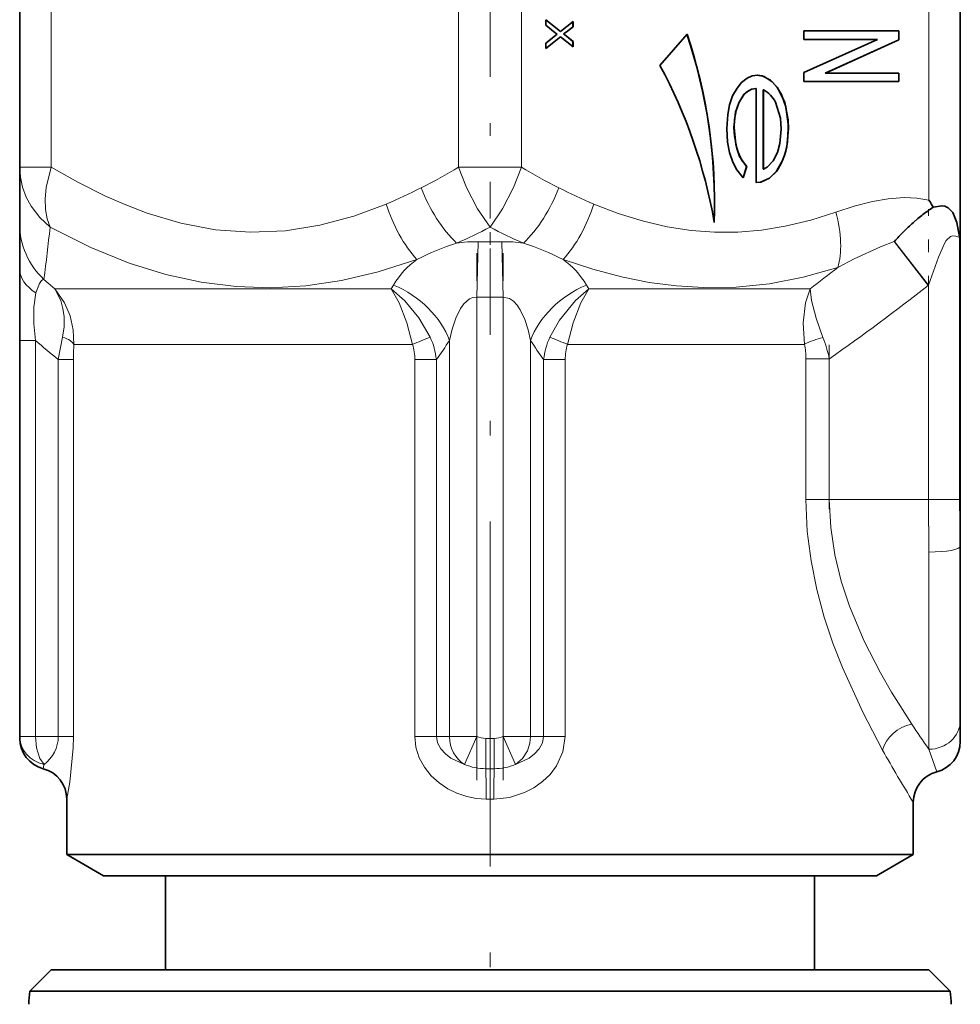
# Model space of a CAD drawing. Extents: x 0 to 420, y 0 to 297.
# Drawn here: x 130 to 137, y 196 to 204 of the extents above; entities that cross this region are included whole.
import ezdxf

# ---------------------------------------------------------------- set-up
doc = ezdxf.new("R2010")
doc.units = 0
doc.linetypes.add('DASHDOT', pattern=[18.5, 12, -3, 0.5, -3])

msp = doc.modelspace()

# ---------------------------------------------------------------- linework, layer by layer
at = {"color": 7, "linetype": 'DASHDOT', "lineweight": 13, "ltscale": 0.12296}
msp.add_line((133.449158, 206.931137), (133.449158, 202.012726), dxfattribs=at)
at = {"color": 7, "lineweight": 35}
for p, q in [((129.699158, 202.422592), (129.699158, 206.229279)), ((137.199158, 206.229279), (137.199158, 199.401382)), ((133.893967, 203.596695), (134.010468, 203.504303)), ((133.895218, 203.55368), (133.895218, 203.596695)), ((133.895218, 203.596695), (134.011703, 203.504303)), ((134.011703, 203.504303), (134.111725, 203.583878)), ((134.110474, 203.583878), (134.110474, 203.541412)), ((134.111725, 203.583878), (134.111725, 203.541412)), ((133.969727, 203.494537), (133.895218, 203.55368)), ((133.984604, 203.482758), (133.969727, 203.494537)), ((134.010468, 203.504303), (134.011703, 203.504303)), ((134.055649, 203.497787), (134.035004, 203.484818)), ((134.0569, 203.497787), (134.036255, 203.484818)), ((134.110474, 203.541412), (134.055649, 203.497787)), ((134.055649, 203.497787), (134.0569, 203.497787)), ((134.111725, 203.541412), (134.0569, 203.497787)), ((134.110474, 203.541412), (134.111725, 203.541412)), ((135.952026, 203.441147), (135.952026, 203.508453)), ((135.952026, 203.508453), (136.709793, 203.508453)), ((136.708542, 203.508453), (136.708542, 203.436584)), ((136.709793, 203.508453), (136.709793, 203.436584)), ((134.010117, 203.461533), (133.893967, 203.369125)), ((133.895218, 203.411652), (133.971725, 203.472504)), ((134.011368, 203.461533), (133.895218, 203.369125)), ((133.971725, 203.472504), (133.984604, 203.482758)), ((134.010117, 203.461533), (134.011368, 203.461533)), ((134.111725, 203.381958), (134.011368, 203.461533)), ((134.035004, 203.484818), (134.036255, 203.484818)), ((134.035004, 203.484818), (134.055603, 203.468491)), ((134.036255, 203.484818), (134.056854, 203.468491)), ((134.055603, 203.468491), (134.110474, 203.425018)), ((134.056854, 203.468491), (134.111725, 203.425018)), ((134.110474, 203.425018), (134.111725, 203.425018)), ((134.110474, 203.425018), (134.110474, 203.381958)), ((134.111725, 203.425018), (134.111725, 203.381958)), ((135.021057, 203.482285), (134.804535, 203.232285)), ((136.538422, 203.441147), (135.952026, 203.441147)), ((135.952026, 203.176468), (136.538422, 203.441147)), ((136.708542, 203.436584), (136.122162, 203.171906)), ((136.709793, 203.436584), (136.123413, 203.171906)), ((136.708542, 203.436584), (136.709793, 203.436584)), ((133.895218, 203.369125), (133.895218, 203.411652)), ((135.952026, 203.104614), (135.952026, 203.176468)), ((136.709793, 203.104614), (135.952026, 203.104614)), ((136.122162, 203.171906), (136.123413, 203.171906)), ((136.123413, 203.171906), (136.709793, 203.171906)), ((136.708542, 203.171906), (136.708542, 203.104614)), ((136.709793, 203.171906), (136.709793, 203.104614)), ((135.569397, 203.049591), (135.570648, 203.049591)), ((135.570648, 202.299591), (135.570648, 203.049591)), ((135.627686, 203.039078), (135.627686, 202.405365)), ((135.627686, 203.039078), (135.628937, 203.039078)), ((135.628937, 203.039078), (135.628937, 202.405365)), ((135.739059, 203.058456), (135.740311, 203.058456)), ((135.394516, 202.739944), (135.395767, 202.739944)), ((135.82753, 202.729736), (135.828781, 202.729736)), ((129.699158, 201.969894), (129.699158, 202.422592)), ((135.494446, 202.427139), (135.467255, 202.338043)), ((135.495697, 202.427139), (135.468506, 202.338043)), ((135.494446, 202.427139), (135.495697, 202.427139)), ((135.627686, 202.405365), (135.628937, 202.405365)), ((135.734116, 202.391083), (135.735367, 202.391083)), ((136.861588, 202.013107), (136.822159, 201.978928)), ((129.699158, 201.821289), (129.699158, 201.969894)), ((129.699158, 201.611908), (129.699158, 201.821304)), ((129.699158, 201.356415), (129.699158, 201.611908)), ((129.699158, 201.040817), (129.699158, 201.356415)), ((129.699158, 197.883774), (129.699158, 201.040817)), ((137.199158, 198.011169), (137.199158, 199.401382)), ((137.199158, 198.011169), (137.199158, 197.842911)), ((129.699158, 197.867935), (129.699158, 197.883774)), ((130.074158, 197.383774), (130.074158, 196.940872)), ((136.824158, 197.358765), (136.824158, 196.940872)), ((130.074158, 196.940872), (133.449158, 196.940872)), ((130.367905, 196.771271), (130.074158, 196.940872)), ((133.449158, 196.940872), (136.824158, 196.940872)), ((136.530411, 196.771271), (136.824158, 196.940872)), ((133.449158, 196.771271), (130.367905, 196.771271)), ((130.861664, 196.021271), (130.861664, 196.771271)), ((136.530411, 196.771271), (133.449158, 196.771271)), ((136.036652, 196.021271), (136.036652, 196.771271)), ((129.949158, 196.021271), (129.780121, 195.852234)), ((129.949158, 196.021271), (136.520691, 196.021271)), ((136.520691, 196.021271), (136.949158, 196.021271)), ((136.949158, 196.021271), (137.118195, 195.852234)), ((136.669037, 195.852234), (129.780121, 195.852234)), ((137.118195, 195.852234), (136.669037, 195.852234))]:
    msp.add_line(p, q, dxfattribs=at)
at = {"color": 7, "lineweight": 13}
for p, q in [((129.949158, 206.229279), (129.949158, 202.422592)), ((133.199158, 202.422592), (133.199158, 206.229279)), ((133.699158, 206.229279), (133.699158, 202.422592)), ((136.949158, 202.158981), (136.949158, 206.229279)), ((129.949158, 202.422592), (129.699158, 202.422592)), ((133.449158, 202.422592), (133.199158, 202.422592)), ((133.699158, 202.422592), (133.449158, 202.422592)), ((137.193909, 201.866272), (137.193909, 199.771271)), ((133.343491, 201.386047), (133.354172, 201.827972)), ((133.554825, 201.386047), (133.544144, 201.827972)), ((136.673492, 201.829941), (136.671005, 201.829071)), ((136.943878, 201.480026), (136.671005, 201.829071)), ((136.946533, 201.482101), (136.673492, 201.829941)), ((129.891541, 201.527954), (129.979187, 201.451706)), ((132.662369, 201.451706), (132.680389, 201.482758)), ((134.217926, 201.482758), (134.235947, 201.451706)), ((136.946533, 201.482101), (136.943878, 201.480026)), ((136.946533, 199.771271), (136.946533, 201.482101)), ((132.662369, 201.451706), (129.979187, 201.451706)), ((133.343491, 201.386047), (133.343491, 197.883774)), ((133.554825, 197.883774), (133.554825, 201.386047)), ((136.000977, 201.451706), (134.235947, 201.451706)), ((130.006851, 200.887573), (130.041458, 201.067688)), ((129.699158, 201.040817), (129.824158, 201.040817)), ((129.824158, 201.040817), (129.824158, 197.883774)), ((130.131317, 201.009766), (132.830658, 201.009766)), ((133.126984, 197.883774), (133.126984, 201.040817)), ((133.771332, 201.040817), (133.771332, 197.883774)), ((134.067657, 201.009766), (135.956467, 201.009766)), ((130.127869, 200.887573), (130.006851, 200.887573)), ((130.006851, 197.883774), (130.006851, 200.887573)), ((130.127869, 200.887573), (130.127869, 197.883774)), ((132.849426, 197.883774), (132.849426, 200.887573)), ((133.021515, 200.887573), (132.849426, 200.887573)), ((133.021515, 200.887573), (133.021515, 197.883774)), ((134.048889, 200.887573), (133.876801, 200.887573)), ((133.876801, 197.883774), (133.876801, 200.887573)), ((134.048889, 200.887573), (134.048889, 197.883774)), ((135.968201, 199.771271), (135.968201, 200.894424)), ((136.1548, 200.894424), (135.968201, 200.894424)), ((136.1548, 200.894424), (136.1548, 199.771271)), ((136.1548, 199.771271), (135.968201, 199.771271)), ((136.946533, 199.771271), (136.1548, 199.771271)), ((136.949158, 199.353027), (136.946533, 199.771271)), ((136.946533, 199.771271), (137.193909, 199.771271)), ((137.193909, 199.771271), (137.199158, 199.401382)), ((136.949158, 199.353027), (136.949158, 197.781097)), ((129.824158, 197.883774), (129.699158, 197.883774)), ((129.824158, 197.883774), (130.006851, 197.883774)), ((130.127869, 197.883774), (130.006851, 197.883774)), ((133.021515, 197.883774), (132.849426, 197.883774)), ((133.021515, 197.883774), (133.126984, 197.883774)), ((133.343491, 197.883774), (133.126984, 197.883774)), ((133.343491, 197.883774), (133.246048, 197.660522)), ((133.416733, 197.867935), (133.416153, 197.625854)), ((133.416733, 197.867935), (133.481583, 197.867935)), ((133.481583, 197.867935), (133.482162, 197.625854)), ((133.554825, 197.883774), (133.652267, 197.660522)), ((133.771332, 197.883774), (133.554825, 197.883774)), ((133.771332, 197.883774), (133.876801, 197.883774)), ((133.876801, 197.883774), (134.048889, 197.883774)), ((137.011658, 197.600861), (136.949158, 197.781097)), ((133.449158, 197.625839), (133.416153, 197.625854)), ((133.482162, 197.625854), (133.449158, 197.625839)), ((133.417892, 197.383774), (133.449158, 197.383774)), ((133.449158, 197.383774), (133.480423, 197.383774))]:
    msp.add_line(p, q, dxfattribs=at)
at = {"color": 7, "linetype": 'DASHDOT', "lineweight": 13, "ltscale": 0.063185}
msp.add_line((136.946533, 199.560654), (136.946533, 202.088043), dxfattribs=at)
at = {"color": 7, "linetype": 'DASHDOT', "lineweight": 13, "ltscale": 0.003847}
msp.add_line((133.449158, 201.802994), (133.449158, 201.956863), dxfattribs=at)
at = {"color": 7, "linetype": 'DASHDOT', "lineweight": 13, "ltscale": 0.229158}
msp.add_line((133.449158, 192.607346), (133.449158, 201.773651), dxfattribs=at)
at = {"color": 7, "linetype": 'DASHDOT', "lineweight": 13, "ltscale": 0.105108}
msp.add_line((133.343491, 197.533417), (133.343491, 201.737747), dxfattribs=at)
at = {"color": 7, "linetype": 'DASHDOT', "lineweight": 13, "ltscale": 0.105077}
msp.add_line((133.554825, 197.533508), (133.554825, 201.736603), dxfattribs=at)
at = {"color": 7, "linetype": 'DASHDOT', "lineweight": 13, "ltscale": 0.033699}
msp.add_line((136.1548, 201.00676), (136.1548, 199.658813), dxfattribs=at)
at = {"color": 7, "linetype": 'DASHDOT', "lineweight": 13, "ltscale": 0.024158}
msp.add_line((137.029694, 199.771271), (136.063354, 199.771271), dxfattribs=at)
at = {"color": 7, "lineweight": 35}
for points in [[(135.337479, 202.729431), (135.344284, 202.842041), (135.35881, 202.918106), (135.38385, 202.990387), (135.419052, 203.052277), (135.455399, 203.096451), (135.498688, 203.131165), (135.540695, 203.14978), (135.581833, 203.155365)], [(135.580582, 203.155365), (135.635406, 203.145432), (135.699799, 203.103897), (135.739059, 203.058456)], [(135.581833, 203.155365), (135.618713, 203.151062), (135.686249, 203.116821), (135.740311, 203.058456)], [(135.569397, 203.049591), (135.534515, 203.043304), (135.50177, 203.026855), (135.474014, 203.001831), (135.432465, 202.936142), (135.406952, 202.860306), (135.394516, 202.739944)], [(135.570648, 203.049591), (135.535828, 203.04332), (135.496765, 203.022217), (135.472809, 202.998993), (135.435669, 202.940338), (135.411438, 202.873642), (135.398788, 202.801254), (135.395767, 202.739944)], [(135.739059, 203.058456), (135.773605, 203.000809), (135.808304, 202.90361), (135.826721, 202.765015), (135.82753, 202.729736)], [(135.740311, 203.058456), (135.800186, 202.936859), (135.826065, 202.799911), (135.828781, 202.729736)], [(135.770493, 202.724625), (135.764221, 202.813751), (135.725998, 202.939758)], [(135.468506, 202.338043), (135.416534, 202.400543), (135.384201, 202.462143), (135.358337, 202.540085), (135.34343, 202.621735), (135.337479, 202.729431)], [(135.394516, 202.739944), (135.397903, 202.671448), (135.416397, 202.570755), (135.439636, 202.507477), (135.494446, 202.427139)], [(135.395767, 202.739944), (135.409576, 202.603958), (135.42659, 202.541931), (135.4552, 202.481979), (135.495697, 202.427139)], [(135.628937, 202.405365), (135.658676, 202.421829), (135.708038, 202.471878), (135.740387, 202.538589), (135.759888, 202.611084), (135.770493, 202.724625)], [(135.82753, 202.729736), (135.820648, 202.621155), (135.80719, 202.550293), (135.784882, 202.482147), (135.734116, 202.391083)], [(135.828781, 202.729736), (135.816162, 202.58551), (135.798538, 202.515869), (135.771622, 202.450317), (135.735367, 202.391083)], [(135.734116, 202.391083), (135.677063, 202.334015), (135.60643, 202.303497), (135.569397, 202.299591)], [(135.735367, 202.391083), (135.678528, 202.334167), (135.608215, 202.303619), (135.570648, 202.299591)], [(136.983414, 202.10228), (137.054337, 202.114838), (137.07692, 202.110855)], [(137.07692, 202.110855), (137.102371, 202.098907), (137.138382, 202.060425), (137.170197, 201.982147), (137.193909, 201.866272)]]:
    msp.add_lwpolyline(points, dxfattribs=at)
at = {"color": 7, "lineweight": 13}
for points in [[(129.941437, 201.944077), (129.85881, 202.021469), (129.791458, 202.110504), (129.751801, 202.184113), (129.722443, 202.262848), (129.705017, 202.342285), (129.699158, 202.422592)], [(129.941422, 201.944031), (129.917847, 202.009903), (129.904373, 202.08432), (129.901306, 202.170502), (129.909485, 202.260498), (129.949158, 202.422592)], [(129.949158, 202.422592), (130.161789, 202.302429), (130.378693, 202.193787), (130.544998, 202.12085), (130.714813, 202.056305), (130.984085, 201.975952), (131.260254, 201.923477), (131.539581, 201.902817), (131.817291, 201.9151), (132.092377, 201.959351), (132.363632, 202.032761), (132.621872, 202.12854)], [(133.449158, 201.944031), (133.350754, 202.089081), (133.262772, 202.260559), (133.199158, 202.422592)], [(133.449158, 201.944031), (133.547562, 202.089081), (133.635544, 202.260559), (133.699158, 202.422592)], [(136.206726, 202.064514), (136.351654, 202.111908), (136.498459, 202.149109), (136.624756, 202.170425), (136.752411, 202.179504), (136.851257, 202.175507), (136.949158, 202.158981)], [(134.276443, 202.12854), (134.472336, 202.05365), (134.671982, 201.991913), (134.861954, 201.947861), (135.054382, 201.918167), (135.240112, 201.904022), (135.42569, 201.904694), (135.614426, 201.920471), (135.802185, 201.950943), (136.006241, 202.000244), (136.206726, 202.064514)], [(132.866486, 201.6866), (132.558517, 201.58728), (132.264526, 201.51828), (131.979843, 201.476608), (131.701187, 201.4608), (131.424683, 201.470154), (131.14679, 201.505081), (130.863861, 201.566895), (130.572266, 201.657822), (130.266296, 201.781982), (129.941422, 201.944031)], [(137.193909, 201.866272), (137.190445, 201.864655), (137.186615, 201.864899), (137.180008, 201.866837), (137.162933, 201.873062), (137.136139, 201.875702), (137.121353, 201.870789), (137.086838, 201.837341), (137.072128, 201.813248), (137.024887, 201.703644), (136.946533, 201.482101)], [(136.671005, 201.829071), (136.56366, 201.787994), (136.353409, 201.690491), (136.223053, 201.622574)], [(136.222977, 201.622559), (135.94722, 201.544998), (135.678497, 201.493393), (135.413269, 201.465927), (135.148331, 201.461746), (134.934906, 201.475037), (134.718094, 201.503326), (134.496384, 201.547272), (134.268433, 201.607895), (134.03183, 201.6866)], [(129.891541, 201.527954), (129.885788, 201.526459), (129.874084, 201.518799), (129.856491, 201.495453), (129.828644, 201.420349)], [(129.828644, 201.420349), (129.812073, 201.306107), (129.811264, 201.172012), (129.824158, 201.040817)], [(130.131317, 201.009766), (130.125702, 201.125427), (130.100418, 201.236542), (130.056808, 201.339645), (129.979187, 201.451706)], [(130.041458, 201.067688), (130.05249, 201.149506), (130.052948, 201.229111), (130.044373, 201.296387), (130.027252, 201.359329), (129.979187, 201.451706)], [(132.830658, 201.009766), (132.785721, 201.180939), (132.723618, 201.339813), (132.662369, 201.451706)], [(132.971497, 201.067688), (132.881516, 201.222076), (132.769028, 201.357849), (132.662369, 201.451706)], [(133.343491, 201.386047), (133.312988, 201.383301), (133.284927, 201.371506), (133.240219, 201.33194), (133.214874, 201.296463), (133.176697, 201.218491), (133.147736, 201.130875), (133.126984, 201.040817)], [(133.771332, 201.040817), (133.752136, 201.124832), (133.726059, 201.206894), (133.689789, 201.285751), (133.665909, 201.322144), (133.636276, 201.354645), (133.605576, 201.375717), (133.554825, 201.386047)], [(133.926819, 201.067688), (134.003677, 201.202911), (134.130829, 201.359344), (134.235947, 201.451706)], [(134.067657, 201.009766), (134.112595, 201.180939), (134.174698, 201.339813), (134.235947, 201.451706)], [(135.956467, 201.009766), (135.947128, 201.180084), (135.966049, 201.340332), (136.000977, 201.451706)], [(136.10321, 201.065262), (136.048965, 201.217224), (136.012878, 201.358978), (136.000977, 201.451706)], [(136.579941, 197.774536), (136.421814, 198.075958), (136.260071, 198.431671), (136.184021, 198.62735), (136.114594, 198.835632), (136.054947, 199.05513), (136.008865, 199.283127), (135.979172, 199.518417), (135.968201, 199.771271)], [(136.1548, 199.771271), (136.166199, 199.548843), (136.199036, 199.33078), (136.250351, 199.121094), (136.316315, 198.920807), (136.432693, 198.64418), (136.562393, 198.390808), (136.650665, 198.237152), (136.811829, 197.9814)], [(129.824158, 197.883774), (129.833038, 197.791214), (129.860199, 197.70816), (129.892899, 197.660522)], [(130.07431, 197.383774), (130.074524, 197.384094), (130.075348, 197.386688), (130.099731, 197.519928), (130.126099, 197.793488), (130.127869, 197.883774)], [(132.849426, 197.883774), (132.858551, 197.796997), (132.885361, 197.712982), (132.926849, 197.637222), (132.980591, 197.570053), (133.042969, 197.513153), (133.11171, 197.46669), (133.185715, 197.430298), (133.263596, 197.403961), (133.339996, 197.388855), (133.417892, 197.383774)], [(133.021515, 197.883774), (133.031128, 197.831207), (133.056091, 197.784943), (133.09375, 197.743805), (133.138077, 197.710526), (133.246048, 197.660522)], [(133.480423, 197.383774), (133.605469, 197.397003), (133.72493, 197.435486), (133.799164, 197.474197), (133.867355, 197.522842), (133.927582, 197.58075), (133.978241, 197.647614), (134.030441, 197.760681), (134.048889, 197.883774)], [(133.876801, 197.883774), (133.867172, 197.831161), (133.842194, 197.784897), (133.804504, 197.743759), (133.760178, 197.710464), (133.652267, 197.660522)], [(133.771332, 197.883774), (133.765991, 197.828598), (133.747452, 197.769653), (133.709335, 197.708649), (133.652267, 197.660522)]]:
    msp.add_lwpolyline(points, dxfattribs=at)
at = {"color": 7, "lineweight": 35}
for centre, radius, start, end in [((135.530701, 202.846085), 0.216526, 25.626868, 63.025605), ((137.538223, 201.219604), 1.042573, 122.151349, 127.632876), ((135.896652, 201.484482), 1.250092, 29.617104, 32.654065), ((137.678482, 201.036926), 1.272894, 127.612304, 129.923776), ((138.076447, 200.583618), 1.876209, 131.953244, 135.167299), ((138.00563, 200.640762), 1.785711, 134.865596, 138.245283), ((129.949158, 197.867889), 0.25, 180.000009, 255.504704), ((136.949188, 197.842896), 0.249975, 284.472274, 0.003746), ((129.824158, 197.383774), 0.25, 360, 75.540267), ((137.074127, 197.35881), 0.24999, 104.47441, 180.001607), ((130.771515, 195.721283), 1, 172.474503, 178.5), ((136.126801, 195.721283), 1, 1.5, 7.525499)]:
    msp.add_arc(centre, radius, start, end, dxfattribs=at)
at = {"color": 7, "lineweight": 13}
for centre, radius, start, end in [((130.556702, 206.852524), 5.158156, 297.028668, 300.816042), ((136.341995, 206.853226), 5.158959, 239.18424, 242.971033), ((131.215408, 205.527649), 3.678619, 292.478539, 297.267178), ((135.643311, 205.4422), 3.584497, 242.669836, 247.584232), ((130.30545, 201.971252), 0.606383, 180.128211, 226.963788), ((115.828842, 203.422943), 14.189831, 352.325492, 354.017602), ((130.890625, 206.909317), 5.585704, 294.233379, 297.261393), ((136.007706, 206.909348), 5.585734, 242.738616, 245.766616), ((133.697906, 200.101166), 1.790205, 106.705798, 117.673081), ((133.329926, 200.960144), 0.86816, 88.400543, 99.724812), ((133.449142, 205.365021), 3.538321, 268.46132, 271.538095), ((133.568054, 200.954865), 0.873423, 80.312055, 91.567859), ((133.20166, 200.104431), 1.786719, 62.313913, 73.302205), ((133.243286, 201.155472), 0.651178, 125.35494, 149.824953), ((133.655624, 201.155884), 0.650464, 30.170114, 54.667847), ((124.264038, 216.930939), 19.425817, 307.170778, 307.997047), ((125.957764, 215.450165), 17.772287, 305.013176, 308.181499), ((133.449158, 205.761841), 4.377086, 268.616754, 271.383247), ((131.991714, 203.256104), 2.397812, 290.479247, 294.118652), ((132.462402, 200.829681), 0.562032, 5.910565, 25.056269), ((134.435913, 200.829681), 0.562032, 154.943729, 174.089433), ((134.906601, 203.256104), 2.397812, 245.88135, 249.520754), ((136.277863, 200.376389), 0.710473, 104.226925, 116.904753), ((135.122772, 200.676514), 1.054735, 11.92255, 21.628084), ((138.883621, 211.654602), 13.954423, 229.517364, 230.496471), ((132.06369, 200.895035), 1.935801, 176.602123, 180.220856), ((132.473251, 200.892929), 0.376116, 359.183873, 18.102119), ((123.619247, 207.471252), 11.478129, 324.999406, 325.92809), ((143.279007, 207.471207), 11.478061, 214.071902, 215.000589), ((134.424149, 200.893066), 0.375202, 161.874869, 180.839562), ((135.444824, 200.900085), 0.523326, 359.381157, 12.09968), ((143.435562, 202.375778), 7.948868, 213.561468, 215.312087), ((129.949158, 197.867935), 0.249999, 180.000063, 255.541013), ((129.721756, 197.888672), 0.285346, 306.874539, 359.015481), ((133.418259, 198.051437), 0.183542, 245.967567, 269.523066), ((133.480087, 198.0513), 0.1834, 270.467797, 294.041649), ((145.073669, 202.486053), 9.713014, 209.017357, 211.862035), ((129.492554, 197.711411), 0.403459, 347.75374, 352.757424), ((133.416809, 198.063049), 0.437163, 247.012224, 269.914292), ((133.481491, 198.062881), 0.437018, 270.087554, 292.997292)]:
    msp.add_arc(centre, radius, start, end, dxfattribs=at)
at = {"color": 7, "lineweight": 35}
for centre, major_axis, start_param, end_param in [((131.99118, 202.128601), (0, -3.75), 1.53336682, 1.94011938), ((131.992432, 202.128601), (0, -3.75), 1.53177063, 1.94011938), ((132.054718, 201.237183), (0, 3.75), 4.9124116, 5.27337911)]:
    msp.add_ellipse(centre, major_axis=major_axis, ratio=0.866025, start_param=start_param, end_param=end_param, dxfattribs=at)
at = {"color": 7, "lineweight": 13}
for centre, major_axis, ratio, start_param, end_param in [((133.213242, 202.257767), (0.283173, -0.557175), 0.457633, 4.48386627, 5.36674478), ((133.685074, 202.257767), (-0.283173, -0.557175), 0.457633, 0.91644052, 1.79931903), ((132.934372, 202.12854), (0.240494, -0.576874), 0.47029, 4.51879164, 5.36954556), ((133.963943, 202.12854), (-0.240494, -0.576874), 0.47029, 0.91363975, 1.76439367), ((135.894226, 202.064514), (0.210663, -0.588425), 0.477573, 0.56792283, 1.40145892), ((130.136612, 201.611847), (0.437454, -0.000107), 0.616243, 3.14175085, 3.93145973), ((132.585724, 201.040817), (0.517609, -0.350296), 0.696538, 0.77098841, 1.84509811), ((134.312592, 201.040817), (0.517609, 0.350296), 0.696538, 1.29649455, 2.37060424), ((129.885544, 201.009766), (0.24942, -0.01709), 0.3443, 0.19645244, 0.9193662), ((136.949158, 199.401382), (-0.25, 0), 0.19341, 1.57079633, 3.14159265), ((136.949158, 198.011169), (-0.25, 0), 0.920313, 1.57079633, 3.14159265), ((136.811829, 197.774521), (0.214966, 0.127625), 0.785306, 1.13452247, 2.49414491), ((129.949158, 197.883774), (0.25, 0), 0.916498, 3.14159265, 4.48540681), ((133.343491, 197.883774), (0, 0.25), 0.866025, 1.57079633, 2.67474192), ((129.82431, 197.383774), (0, -0.25), 0.999957, 1.57079633, 2.88922266), ((133.415573, 197.383774), (0, 0.25), 0.009264, 4.71238898, 6.03081531), ((133.482742, 197.383774), (0, 0.25), 0.009264, 0.25236999, 1.57079633)]:
    msp.add_ellipse(centre, major_axis=major_axis, ratio=ratio, start_param=start_param, end_param=end_param, dxfattribs=at)

doc.saveas('drawing.dxf')
